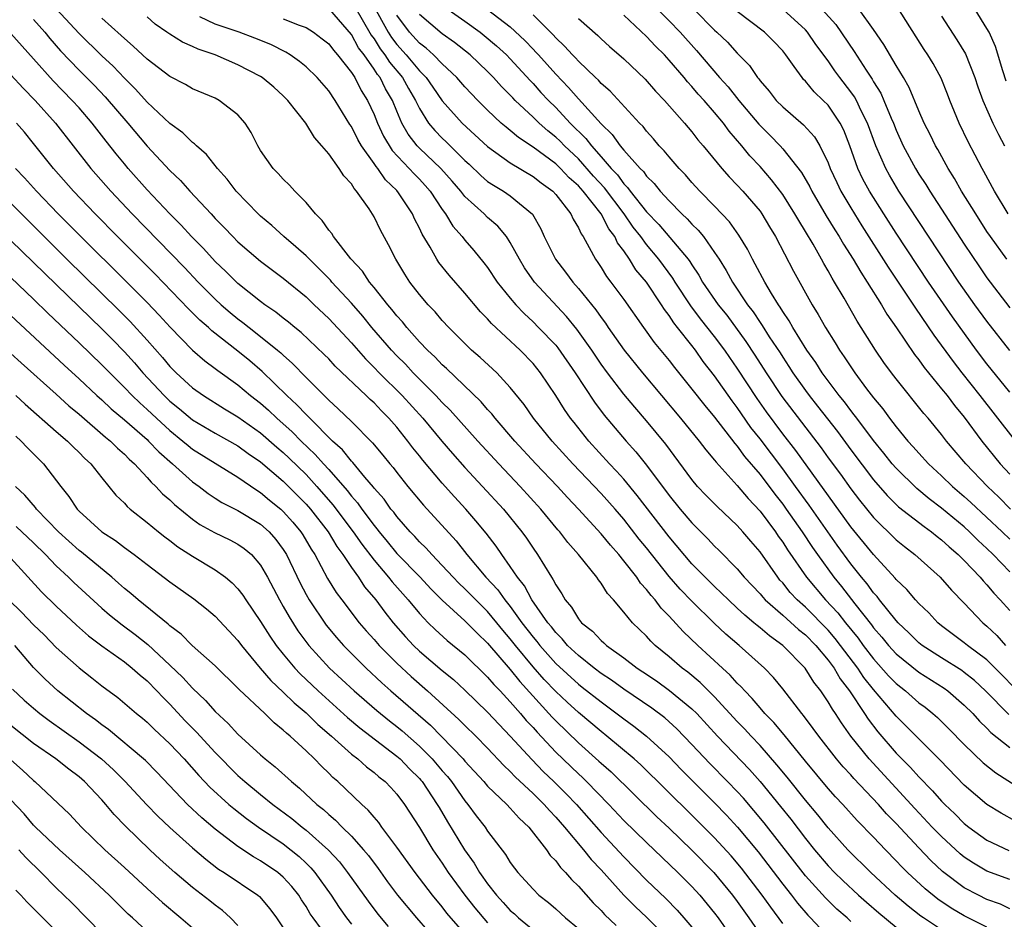
# Model space of a CAD drawing. Units: inches. Extents: x 2628000 to 2631000, y 1515000 to 1518000.
# Drawn here: x 2628438 to 2628525, y 1516011 to 1516090 of the extents above; entities that cross this region are included whole.
import ezdxf

# ---------------------------------------------------------------- set-up
doc = ezdxf.new("R2010")
doc.units = ezdxf.units.IN
doc.header["$MEASUREMENT"] = 0
doc.layers.add('LD26281515_2ft', color=101, linetype='Continuous')

msp = doc.modelspace()

# ---------------------------------------------------------------- linework, layer by layer
at = {"layer": 'LD26281515_2ft'}
for points, elevation in [([(2628519, 1516009.953), (2628517.394, 1516011), (2628517.161, 1516011.162), (2628516.041, 1516012.041), (2628514.912, 1516013), (2628512.768, 1516015), (2628510.752, 1516017), (2628509, 1516018.929), (2628508.084, 1516020.084), (2628507, 1516021.372), (2628505.4, 1516023.4), (2628504.496, 1516024.496), (2628503, 1516026.178), (2628502.215, 1516027), (2628501.638, 1516027.638), (2628501, 1516028.293), (2628499, 1516030.475), (2628497.73, 1516031.73), (2628496.629, 1516032.629), (2628496.128, 1516033), (2628495, 1516033.985), (2628493.768, 1516035), (2628493.375, 1516035.375), (2628493, 1516035.801), (2628491.773, 1516037), (2628491, 1516037.94), (2628490.095, 1516039), (2628489.565, 1516039.565), (2628489, 1516040.474), (2628488.77, 1516040.77), (2628488.62, 1516041), (2628487.012, 1516043), (2628486.063, 1516044.063), (2628485.364, 1516045), (2628485.189, 1516045.189), (2628483.69, 1516047), (2628481.868, 1516049), (2628479.982, 1516051), (2628478.13, 1516053), (2628475.708, 1516055.708), (2628475, 1516056.395), (2628474.444, 1516057), (2628472.441, 1516059), (2628471.752, 1516059.752), (2628471, 1516060.497), (2628470.523, 1516061), (2628468.81, 1516063), (2628467.996, 1516063.996), (2628467, 1516065.14), (2628465.274, 1516067), (2628465.152, 1516067.152), (2628464.162, 1516068.162), (2628463.294, 1516069), (2628463, 1516069.309), (2628462.113, 1516070.113), (2628461.046, 1516071), (2628459.983, 1516071.983), (2628459, 1516072.809), (2628458.796, 1516073), (2628456.859, 1516075), (2628456.053, 1516076.053), (2628455.202, 1516077), (2628454.241, 1516078.241), (2628453.342, 1516079), (2628453.184, 1516079.185), (2628453, 1516079.302), (2628452.153, 1516080.153), (2628451, 1516080.955), (2628449, 1516082.836), (2628447.98, 1516083.98), (2628447, 1516084.939), (2628445.999, 1516085.999), (2628445, 1516086.921), (2628443, 1516088.887), (2628439, 1516093.218)], 8150), ([(2628467.282, 1516091.282), (2628468.749, 1516088.749), (2628469, 1516088.414), (2628469.542, 1516087.542), (2628469.951, 1516087), (2628470.358, 1516086.358), (2628471.491, 1516085), (2628472.037, 1516084.037), (2628472.65, 1516083), (2628473, 1516082.272), (2628473.801, 1516081), (2628474.342, 1516080.342), (2628475, 1516079.657), (2628475.34, 1516079.34), (2628477, 1516077.692), (2628477.366, 1516077.366), (2628478.393, 1516076.393), (2628479, 1516075.866), (2628479.517, 1516075.517), (2628480.409, 1516075), (2628481, 1516074.599), (2628482.968, 1516072.968), (2628483.689, 1516071.689), (2628483.995, 1516071), (2628484.969, 1516069), (2628485.87, 1516067.87), (2628486.504, 1516067), (2628487, 1516066.441), (2628488.543, 1516064.543), (2628489, 1516063.879), (2628489.384, 1516063.383), (2628489.633, 1516063), (2628491.021, 1516061), (2628492.633, 1516059), (2628496.008, 1516055), (2628497.645, 1516053), (2628498.219, 1516052.219), (2628499, 1516051.306), (2628499.129, 1516051.129), (2628501, 1516049.087), (2628501.947, 1516047.947), (2628503, 1516046.823), (2628504.352, 1516045), (2628504.613, 1516044.613), (2628505, 1516044.085), (2628505.422, 1516043.422), (2628507.095, 1516041), (2628508.779, 1516039), (2628509.859, 1516037.859), (2628510.52, 1516037), (2628511.644, 1516035.644), (2628512.101, 1516035), (2628513, 1516033.817), (2628514.332, 1516032.333), (2628515, 1516031.632), (2628515.809, 1516031), (2628517, 1516029.949), (2628517.55, 1516029.549), (2628518.231, 1516029), (2628518.643, 1516028.643), (2628519.649, 1516027.649), (2628521, 1516026.282), (2628522.669, 1516024.669), (2628523.766, 1516023.766), (2628526.218, 1516022.218)], 8138), ([(2628469, 1516091.249), (2628469.794, 1516089.794), (2628470.251, 1516089), (2628470.538, 1516088.538), (2628471, 1516087.926), (2628471.829, 1516087), (2628473, 1516085.602), (2628473.591, 1516085), (2628474.175, 1516084.175), (2628475, 1516082.963), (2628476.748, 1516081), (2628479, 1516078.925), (2628481, 1516077.496), (2628483, 1516076.302), (2628483.724, 1516075.724), (2628484.736, 1516075), (2628485, 1516074.708), (2628486.344, 1516073), (2628486.544, 1516072.544), (2628487, 1516071.776), (2628487.23, 1516071.23), (2628487.414, 1516071), (2628487.951, 1516070.049), (2628488.498, 1516069), (2628488.714, 1516068.714), (2628489, 1516068.292), (2628489.487, 1516067.487), (2628489.868, 1516067), (2628491, 1516065.476), (2628492.736, 1516063), (2628493.687, 1516061.687), (2628495, 1516060.087), (2628495.468, 1516059.468), (2628497, 1516057.565), (2628498.129, 1516056.129), (2628499, 1516055.089), (2628500.782, 1516052.782), (2628501, 1516052.547), (2628501.648, 1516051.647), (2628503, 1516050.055), (2628504.311, 1516048.311), (2628505, 1516047.438), (2628505.315, 1516047), (2628506.709, 1516045), (2628507.621, 1516043.621), (2628508.053, 1516043), (2628509.491, 1516041), (2628510.18, 1516040.18), (2628511.354, 1516038.646), (2628512.812, 1516036.812), (2628513, 1516036.546), (2628513.734, 1516035.734), (2628514.322, 1516035), (2628515, 1516034.256), (2628517, 1516032.642), (2628519.231, 1516031.232), (2628519.551, 1516031), (2628521, 1516029.748), (2628521.742, 1516029), (2628522.335, 1516028.335), (2628523, 1516027.705), (2628523.342, 1516027.342), (2628525, 1516026.003)], 8136), ([(2628475.217, 1516091.217), (2628477, 1516089.966), (2628478.341, 1516089), (2628478.711, 1516088.711), (2628479.793, 1516087.793), (2628480.659, 1516087), (2628481, 1516086.652), (2628482.738, 1516084.738), (2628483, 1516084.478), (2628483.698, 1516083.698), (2628484.355, 1516083), (2628485, 1516082.367), (2628486.283, 1516081), (2628487.653, 1516079.653), (2628488.146, 1516079), (2628489, 1516078.035), (2628489.887, 1516077), (2628490.43, 1516076.429), (2628491, 1516075.648), (2628491.333, 1516075.333), (2628491.566, 1516075), (2628493, 1516073.196), (2628494.072, 1516072.072), (2628496.672, 1516069), (2628496.813, 1516068.813), (2628497, 1516068.502), (2628497.611, 1516067.611), (2628497.947, 1516067), (2628499.31, 1516065), (2628500.068, 1516064.068), (2628501.76, 1516061.76), (2628502.553, 1516060.553), (2628503.541, 1516059), (2628504.913, 1516056.914), (2628508.389, 1516052.389), (2628509, 1516051.529), (2628510.078, 1516050.078), (2628511, 1516048.787), (2628511.781, 1516047.781), (2628513, 1516046.261), (2628515, 1516044.303), (2628515.718, 1516043.719), (2628516.653, 1516043), (2628518.884, 1516041), (2628519.867, 1516039.867), (2628521, 1516038.709), (2628522.625, 1516037), (2628523, 1516036.689), (2628523.861, 1516035.861), (2628524.641, 1516035)], 8130), ([(2628477.889, 1516091.889), (2628481, 1516089.463), (2628482.279, 1516088.279), (2628483, 1516087.504), (2628483.256, 1516087.256), (2628483.47, 1516087), (2628485, 1516085.292), (2628486.138, 1516084.138), (2628487, 1516083.126), (2628489, 1516080.918), (2628489.989, 1516079.989), (2628490.684, 1516079), (2628491, 1516078.619), (2628492.427, 1516077), (2628492.721, 1516076.721), (2628493, 1516076.323), (2628493.677, 1516075.677), (2628494.218, 1516075), (2628495, 1516074.14), (2628496.116, 1516073), (2628496.578, 1516072.578), (2628497, 1516072.1), (2628497.566, 1516071.566), (2628498.017, 1516071), (2628499, 1516069.613), (2628499.396, 1516069), (2628500.016, 1516068.016), (2628500.563, 1516067), (2628501.901, 1516065), (2628502.385, 1516064.385), (2628503, 1516063.431), (2628503.182, 1516063.183), (2628503.814, 1516062.186), (2628504.763, 1516060.763), (2628505, 1516060.371), (2628505.552, 1516059.551), (2628505.897, 1516059), (2628507, 1516057.442), (2628507.331, 1516057), (2628508.078, 1516056.079), (2628509.823, 1516053.823), (2628511, 1516052.213), (2628513, 1516049.584), (2628514.201, 1516048.201), (2628515.21, 1516047.21), (2628517.461, 1516045.461), (2628518.12, 1516045), (2628518.602, 1516044.602), (2628519, 1516044.306), (2628519.675, 1516043.674), (2628520.472, 1516043), (2628521, 1516042.477), (2628522.409, 1516041), (2628522.672, 1516040.672), (2628523, 1516040.333), (2628523.604, 1516039.604), (2628524.174, 1516039), (2628525, 1516038.062)], 8128), ([(2628524.851, 1516073), (2628523.655, 1516075), (2628522.735, 1516076.735), (2628522.577, 1516077), (2628521.344, 1516079.344), (2628520.552, 1516081), (2628519.729, 1516083), (2628519.531, 1516083.532), (2628518.952, 1516084.952), (2628518.246, 1516086.246), (2628517.793, 1516087), (2628517.473, 1516087.474), (2628515.147, 1516091.147)], 8108), ([(2628523, 1516010.186), (2628521, 1516011.182), (2628519.855, 1516011.855), (2628518.655, 1516012.655), (2628517.549, 1516013.549), (2628516.001, 1516015), (2628515.499, 1516015.499), (2628515, 1516016.038), (2628514.055, 1516017), (2628513, 1516018.12), (2628511.575, 1516019.575), (2628510.286, 1516021), (2628509.662, 1516021.662), (2628509, 1516022.406), (2628507, 1516024.806), (2628505.122, 1516027.122), (2628504.216, 1516028.216), (2628503.44, 1516029), (2628503, 1516029.503), (2628502.321, 1516030.321), (2628501.652, 1516031), (2628501.353, 1516031.353), (2628501, 1516031.683), (2628500.382, 1516032.382), (2628499.686, 1516033), (2628497.513, 1516035), (2628496.233, 1516036.233), (2628495, 1516037.586), (2628494.293, 1516038.293), (2628493.768, 1516039), (2628493.397, 1516039.397), (2628493, 1516039.933), (2628492.483, 1516040.483), (2628492.141, 1516041), (2628491, 1516042.453), (2628490.548, 1516043), (2628489.815, 1516043.815), (2628489, 1516044.827), (2628487.014, 1516047), (2628486.029, 1516048.029), (2628485.144, 1516049), (2628483.257, 1516051), (2628481.413, 1516053), (2628479.672, 1516055), (2628479.381, 1516055.38), (2628479, 1516055.786), (2628478.442, 1516056.442), (2628475.38, 1516059.38), (2628475, 1516059.712), (2628474.378, 1516060.378), (2628473.708, 1516061), (2628473, 1516061.748), (2628471.883, 1516063), (2628471.493, 1516063.492), (2628471, 1516064.027), (2628470.575, 1516064.575), (2628470.204, 1516065), (2628469, 1516066.522), (2628468.6, 1516067), (2628467.97, 1516067.97), (2628466.951, 1516069.049), (2628465.416, 1516071), (2628465.265, 1516071.265), (2628465, 1516071.578), (2628464.422, 1516072.422), (2628463.829, 1516073), (2628463, 1516074.002), (2628462.029, 1516075), (2628461.545, 1516075.545), (2628461, 1516076.06), (2628460.556, 1516076.556), (2628460.101, 1516077), (2628459, 1516078.589), (2628458.743, 1516079), (2628458.167, 1516080.167), (2628457.636, 1516081), (2628457, 1516081.716), (2628455.358, 1516083), (2628455, 1516083.184), (2628453, 1516084.021), (2628452.384, 1516084.384), (2628451, 1516085.091), (2628449, 1516086.621), (2628447.78, 1516087.78), (2628447, 1516088.433), (2628446.718, 1516088.718), (2628445, 1516090.235)], 8148), ([(2628525, 1516011.805), (2628524.199, 1516012.199), (2628523, 1516012.628), (2628522.244, 1516013), (2628521, 1516013.654), (2628519.093, 1516015.092), (2628518.056, 1516016.056), (2628517, 1516017.163), (2628515, 1516019.306), (2628514.16, 1516020.16), (2628513.428, 1516021), (2628511.273, 1516023.273), (2628511, 1516023.589), (2628510.315, 1516024.315), (2628509.74, 1516025), (2628508.175, 1516027), (2628507.691, 1516027.691), (2628506.839, 1516028.839), (2628506.696, 1516029), (2628505, 1516031.183), (2628504.178, 1516032.177), (2628503.384, 1516033), (2628501.157, 1516035), (2628499.992, 1516035.993), (2628498.966, 1516036.966), (2628497, 1516038.89), (2628495.966, 1516039.966), (2628495, 1516041.076), (2628493, 1516043.591), (2628492.367, 1516044.367), (2628491, 1516046.107), (2628490.23, 1516047), (2628489, 1516048.379), (2628486.496, 1516051), (2628484.681, 1516053), (2628483.055, 1516055), (2628482.209, 1516056.209), (2628481, 1516057.708), (2628479.8, 1516059), (2628478.352, 1516060.352), (2628477.591, 1516061), (2628477.282, 1516061.282), (2628475.573, 1516063), (2628475, 1516063.617), (2628474.367, 1516064.367), (2628473.752, 1516065), (2628473, 1516065.892), (2628472.146, 1516067), (2628471.695, 1516067.695), (2628470.905, 1516069), (2628470.269, 1516070.269), (2628469.556, 1516071.555), (2628469, 1516072.735), (2628468.555, 1516073.445), (2628467.461, 1516075), (2628467.23, 1516075.23), (2628467, 1516075.639), (2628466.344, 1516076.344), (2628465.918, 1516077), (2628465, 1516078.277), (2628464.394, 1516079), (2628463.742, 1516079.742), (2628462.986, 1516081), (2628461.406, 1516083), (2628461, 1516083.4), (2628460.157, 1516084.157), (2628459.147, 1516085), (2628459, 1516085.095), (2628457, 1516086.135), (2628454.989, 1516087), (2628453.499, 1516087.499), (2628453, 1516087.732), (2628452.112, 1516088.112), (2628451, 1516088.815), (2628450.751, 1516089), (2628449.709, 1516089.709), (2628449, 1516090.355)], 8146), ([(2628525, 1516014.391), (2628523, 1516015.111), (2628521.808, 1516015.808), (2628521, 1516016.352), (2628520.64, 1516016.64), (2628519, 1516018.161), (2628518.183, 1516019), (2628516.635, 1516020.634), (2628512.605, 1516025), (2628511.003, 1516027), (2628510.173, 1516028.173), (2628509.645, 1516029), (2628509.375, 1516029.375), (2628509, 1516030.044), (2628508.348, 1516031), (2628507.754, 1516031.753), (2628506.973, 1516033), (2628505.021, 1516035), (2628503.833, 1516035.833), (2628503, 1516036.553), (2628502.744, 1516036.745), (2628502.457, 1516037), (2628501.652, 1516037.652), (2628501, 1516038.279), (2628500.215, 1516039), (2628499.612, 1516039.611), (2628499, 1516040.174), (2628498.159, 1516041), (2628497, 1516042.188), (2628495, 1516044.562), (2628492.189, 1516048.189), (2628491, 1516049.625), (2628490.352, 1516050.352), (2628489.735, 1516051), (2628487.921, 1516053), (2628486.615, 1516054.615), (2628486.311, 1516055), (2628485.766, 1516055.767), (2628485, 1516056.994), (2628483.665, 1516059), (2628483, 1516059.822), (2628481.865, 1516061), (2628479.344, 1516063.344), (2628479, 1516063.752), (2628478.378, 1516064.378), (2628477, 1516066.018), (2628475.6, 1516067.6), (2628474.711, 1516068.711), (2628474.528, 1516069), (2628473.94, 1516070.06), (2628473.225, 1516071.226), (2628473, 1516071.731), (2628472.564, 1516072.564), (2628472.377, 1516073), (2628471.141, 1516074.859), (2628471, 1516075.048), (2628470.006, 1516076.006), (2628469.328, 1516077), (2628469.17, 1516077.17), (2628469, 1516077.44), (2628467.886, 1516079), (2628467.56, 1516079.56), (2628467, 1516080.688), (2628466.868, 1516080.868), (2628465.574, 1516083), (2628465, 1516083.839), (2628463.982, 1516085), (2628463, 1516085.937), (2628462.423, 1516086.423), (2628461.598, 1516087), (2628461.233, 1516087.233), (2628459.905, 1516087.905), (2628458.482, 1516088.482), (2628457.1, 1516089), (2628455, 1516089.7), (2628453.659, 1516090.341)], 8144), ([(2628525.523, 1516019.523), (2628524.238, 1516020.238), (2628523, 1516020.994), (2628521, 1516022.687), (2628518.883, 1516024.883), (2628515, 1516028.766), (2628513, 1516031.127), (2628512.162, 1516032.162), (2628511.614, 1516033), (2628510.105, 1516035), (2628509.621, 1516035.621), (2628509, 1516036.34), (2628507, 1516038.364), (2628506.289, 1516039), (2628505.668, 1516039.668), (2628505, 1516040.504), (2628504.758, 1516040.758), (2628504.563, 1516041), (2628503, 1516043.227), (2628502.18, 1516044.18), (2628501.5, 1516045), (2628501, 1516045.561), (2628499.223, 1516047.223), (2628498.23, 1516048.23), (2628497.506, 1516049), (2628497, 1516049.605), (2628494.717, 1516052.717), (2628493, 1516054.788), (2628491.967, 1516055.967), (2628491, 1516057.138), (2628489.553, 1516059), (2628489, 1516059.761), (2628488.171, 1516061), (2628486.857, 1516062.857), (2628485.953, 1516063.953), (2628483.13, 1516067), (2628482.26, 1516068.26), (2628481.805, 1516069), (2628481, 1516070.492), (2628480.664, 1516071), (2628479.913, 1516071.913), (2628479, 1516072.685), (2628478.683, 1516073), (2628477, 1516074.519), (2628476.63, 1516075), (2628475.882, 1516075.882), (2628474.891, 1516077), (2628473, 1516078.795), (2628472.804, 1516079), (2628472.012, 1516080.012), (2628471.451, 1516081), (2628471, 1516082.047), (2628470.614, 1516083), (2628470.012, 1516084.012), (2628469.526, 1516085), (2628469.288, 1516085.288), (2628469, 1516085.743), (2628468.112, 1516087), (2628467.636, 1516087.636), (2628467, 1516088.79), (2628465.112, 1516091)], 8140), ([(2628524.922, 1516028.922), (2628522.875, 1516031), (2628521.899, 1516031.899), (2628521, 1516032.617), (2628520.778, 1516032.777), (2628519, 1516033.899), (2628517.295, 1516035), (2628517, 1516035.237), (2628516.114, 1516036.114), (2628515.164, 1516037), (2628515, 1516037.178), (2628513.537, 1516039), (2628513.309, 1516039.309), (2628513, 1516039.639), (2628512.433, 1516040.433), (2628511.948, 1516041), (2628511, 1516042.189), (2628509.812, 1516043.813), (2628507.339, 1516047.339), (2628506.136, 1516049), (2628505, 1516050.541), (2628503, 1516053.185), (2628502.201, 1516054.202), (2628501.379, 1516055.379), (2628501, 1516055.953), (2628500.541, 1516056.541), (2628499, 1516058.743), (2628498.002, 1516060.002), (2628497.308, 1516061), (2628497, 1516061.402), (2628495.742, 1516063), (2628495.404, 1516063.404), (2628495, 1516064.039), (2628494.574, 1516064.573), (2628494.315, 1516065), (2628493.003, 1516067), (2628492.074, 1516068.074), (2628491.506, 1516069), (2628491, 1516069.743), (2628490.448, 1516070.448), (2628490.214, 1516071), (2628489.679, 1516071.679), (2628489.015, 1516073), (2628487.416, 1516075), (2628487, 1516075.472), (2628486.186, 1516076.186), (2628485.43, 1516077), (2628485, 1516077.406), (2628483, 1516078.879), (2628481.723, 1516079.723), (2628481, 1516080.345), (2628480.625, 1516080.625), (2628480.206, 1516081), (2628479, 1516082.144), (2628478.133, 1516083), (2628477, 1516084.186), (2628476.293, 1516085), (2628475, 1516086.21), (2628474.228, 1516087), (2628473.582, 1516087.582), (2628473, 1516088.023), (2628472.126, 1516089), (2628471, 1516090.506)], 8134), ([(2628525.342, 1516031.342), (2628524.361, 1516032.361), (2628523, 1516033.714), (2628521.274, 1516035), (2628521, 1516035.228), (2628519, 1516036.731), (2628518.665, 1516037), (2628517.862, 1516037.862), (2628517, 1516038.681), (2628516.709, 1516039), (2628515.924, 1516039.924), (2628515, 1516040.804), (2628514.917, 1516040.917), (2628513, 1516042.992), (2628511, 1516045.455), (2628506.151, 1516052.151), (2628505, 1516053.631), (2628503.569, 1516055.569), (2628502.742, 1516056.743), (2628501, 1516059.423), (2628500.341, 1516060.341), (2628499.895, 1516061), (2628499, 1516062.208), (2628497.765, 1516063.765), (2628496.903, 1516064.903), (2628495.524, 1516067), (2628495.328, 1516067.328), (2628494.091, 1516069), (2628493, 1516070.3), (2628492.489, 1516071), (2628491.838, 1516071.838), (2628491.034, 1516073), (2628489.288, 1516075.288), (2628488.331, 1516076.331), (2628487, 1516077.84), (2628485.771, 1516079), (2628485.395, 1516079.395), (2628485, 1516079.772), (2628484.31, 1516080.31), (2628483.538, 1516081), (2628483, 1516081.527), (2628481.424, 1516083), (2628481.211, 1516083.211), (2628481, 1516083.455), (2628480.227, 1516084.227), (2628479.533, 1516085), (2628479, 1516085.544), (2628477.468, 1516087), (2628476.088, 1516088.088), (2628475, 1516088.845), (2628473, 1516090.546)], 8132), ([(2628525, 1516041.478), (2628523.536, 1516043), (2628523, 1516043.522), (2628522.233, 1516044.233), (2628521.465, 1516045), (2628521, 1516045.427), (2628519, 1516047.097), (2628517.909, 1516047.909), (2628516.808, 1516048.808), (2628515, 1516050.596), (2628514.653, 1516051), (2628513.921, 1516051.921), (2628513, 1516053.037), (2628511.527, 1516055), (2628511.31, 1516055.31), (2628511, 1516055.683), (2628510.444, 1516056.444), (2628509.987, 1516057), (2628509, 1516058.301), (2628508.481, 1516059), (2628507.905, 1516059.905), (2628507.132, 1516061), (2628505.886, 1516063), (2628505.572, 1516063.572), (2628505, 1516064.407), (2628504.781, 1516064.781), (2628504.619, 1516065), (2628504.014, 1516065.986), (2628503.424, 1516067), (2628502.585, 1516068.585), (2628502.335, 1516069), (2628501.885, 1516069.885), (2628501.13, 1516071.13), (2628500.309, 1516072.31), (2628499, 1516073.687), (2628497.706, 1516075), (2628497, 1516075.768), (2628496.428, 1516076.428), (2628495.874, 1516077), (2628495, 1516078.016), (2628494.56, 1516078.56), (2628494.128, 1516079), (2628493.617, 1516079.618), (2628493, 1516080.298), (2628492.697, 1516080.696), (2628492.388, 1516081), (2628489.8, 1516083.8), (2628489, 1516084.492), (2628488.769, 1516084.769), (2628488.509, 1516085), (2628487, 1516086.437), (2628486.74, 1516086.74), (2628486.468, 1516087), (2628485.785, 1516087.785), (2628485, 1516088.502), (2628484.773, 1516088.773), (2628483, 1516090.529)], 8126), ([(2628487, 1516090.194), (2628488.702, 1516088.702), (2628489, 1516088.413), (2628489.749, 1516087.749), (2628491, 1516086.665), (2628492.87, 1516084.87), (2628493.807, 1516083.807), (2628494.591, 1516083), (2628496.342, 1516081), (2628497, 1516080.217), (2628497.524, 1516079.524), (2628497.978, 1516079), (2628499.624, 1516077), (2628500.274, 1516076.274), (2628501, 1516075.543), (2628501.493, 1516075), (2628503, 1516073.235), (2628503.171, 1516073), (2628503.848, 1516071.848), (2628504.368, 1516071), (2628505.96, 1516067.96), (2628507.588, 1516065), (2628508.137, 1516064.137), (2628508.763, 1516063), (2628509.636, 1516061.636), (2628510.007, 1516061), (2628510.425, 1516060.425), (2628511, 1516059.521), (2628511.36, 1516059), (2628512.398, 1516057.602), (2628513, 1516056.808), (2628513.822, 1516055.822), (2628514.416, 1516055), (2628515, 1516054.247), (2628516.037, 1516053), (2628516.499, 1516052.499), (2628517, 1516051.915), (2628517.839, 1516051), (2628519, 1516049.932), (2628519.964, 1516049), (2628521, 1516048.124), (2628521.588, 1516047.588), (2628524.337, 1516045), (2628525, 1516044.354)], 8124), ([(2628525.081, 1516047), (2628524.041, 1516048.041), (2628523.036, 1516049), (2628521.134, 1516051), (2628519.438, 1516053), (2628519, 1516053.57), (2628517.811, 1516055), (2628517.431, 1516055.431), (2628515, 1516058.47), (2628514.594, 1516059), (2628513.919, 1516059.919), (2628513.179, 1516061), (2628511.561, 1516063.562), (2628510.409, 1516065.591), (2628509.571, 1516067), (2628509.344, 1516067.344), (2628509, 1516067.988), (2628508.618, 1516068.618), (2628508.424, 1516069), (2628507.676, 1516070.324), (2628507, 1516071.461), (2628506.408, 1516072.408), (2628506.083, 1516073), (2628505, 1516074.697), (2628504.013, 1516076.014), (2628503, 1516077.168), (2628502.118, 1516078.118), (2628501.414, 1516079), (2628500.293, 1516080.293), (2628499.783, 1516081), (2628499, 1516081.936), (2628498.071, 1516083), (2628497.558, 1516083.559), (2628497, 1516084.228), (2628496.621, 1516084.621), (2628496.318, 1516085), (2628495, 1516086.54), (2628494.572, 1516087), (2628493.782, 1516087.782), (2628493, 1516088.631), (2628491, 1516090.491)], 8122), ([(2628493.992, 1516091), (2628495, 1516089.996), (2628495.964, 1516089), (2628497.403, 1516087.403), (2628499.441, 1516085), (2628500.183, 1516084.184), (2628501.125, 1516083), (2628502.901, 1516080.901), (2628503.899, 1516079.899), (2628504.77, 1516079), (2628505, 1516078.741), (2628506.651, 1516076.651), (2628507.382, 1516075.382), (2628507.569, 1516075), (2628508.837, 1516072.837), (2628509.592, 1516071.592), (2628509.969, 1516071), (2628510.344, 1516070.345), (2628511.209, 1516069), (2628511.87, 1516067.871), (2628512.448, 1516067), (2628513.708, 1516065), (2628514.183, 1516064.183), (2628515.035, 1516062.965), (2628516.622, 1516060.622), (2628517, 1516060.152), (2628517.474, 1516059.475), (2628519, 1516057.604), (2628519.477, 1516057), (2628520.128, 1516056.127), (2628521, 1516055.09), (2628522.544, 1516053), (2628524.149, 1516051), (2628525, 1516050.071)], 8120), ([(2628497.185, 1516091), (2628499, 1516089.184), (2628499.211, 1516089), (2628500.125, 1516088.125), (2628501, 1516087.141), (2628502.069, 1516086.068), (2628502.785, 1516085), (2628502.889, 1516084.889), (2628503, 1516084.728), (2628503.807, 1516083.808), (2628504.426, 1516083), (2628505, 1516082.415), (2628506.844, 1516080.843), (2628507.793, 1516079.793), (2628508.259, 1516079), (2628509, 1516077.49), (2628509.186, 1516077), (2628509.759, 1516075.758), (2628510.131, 1516075), (2628511, 1516073.521), (2628511.963, 1516071.963), (2628514.302, 1516068.301), (2628516.69, 1516064.69), (2628518.325, 1516062.325), (2628520.013, 1516060.014), (2628520.792, 1516059), (2628522.37, 1516057), (2628525.271, 1516053.271)], 8118), ([(2628525, 1516057.294), (2628523, 1516059.796), (2628522.087, 1516061), (2628519.949, 1516063.949), (2628517.848, 1516067), (2628515, 1516071.306), (2628513.903, 1516073), (2628512.651, 1516075), (2628512.068, 1516076.068), (2628511.63, 1516077), (2628510.923, 1516079), (2628510.381, 1516080.381), (2628510.071, 1516081), (2628509, 1516082.572), (2628508.57, 1516083), (2628507.758, 1516083.758), (2628507, 1516084.681), (2628506.837, 1516084.837), (2628506.701, 1516085), (2628506.018, 1516085.981), (2628505.281, 1516087), (2628505, 1516087.349), (2628504.203, 1516088.204), (2628503.411, 1516089), (2628501, 1516090.811)], 8116), ([(2628525, 1516060.96), (2628523, 1516063.539), (2628521.936, 1516065), (2628520.53, 1516067), (2628517, 1516072.323), (2628515.244, 1516075), (2628514.4, 1516076.4), (2628514.075, 1516077), (2628513.195, 1516079), (2628512.469, 1516081), (2628511.921, 1516082.079), (2628511.488, 1516083), (2628511.315, 1516083.315), (2628511, 1516083.757), (2628510.032, 1516085), (2628509.597, 1516085.597), (2628509, 1516086.471), (2628507.928, 1516087.928), (2628507.193, 1516089), (2628507, 1516089.215), (2628505.033, 1516091)], 8114), ([(2628508.49, 1516091), (2628509.67, 1516089.67), (2628511.3, 1516087.3), (2628512.341, 1516085.659), (2628512.872, 1516084.872), (2628513, 1516084.639), (2628513.637, 1516083.638), (2628513.924, 1516083), (2628514.565, 1516081.435), (2628514.76, 1516081), (2628515, 1516080.386), (2628515.627, 1516079), (2628516.697, 1516077), (2628517, 1516076.507), (2628517.597, 1516075.597), (2628517.951, 1516075), (2628521, 1516070.339), (2628522.338, 1516068.338), (2628523, 1516067.367), (2628523.271, 1516067), (2628525, 1516064.732)], 8112), ([(2628524.741, 1516069), (2628523.309, 1516071), (2628523, 1516071.459), (2628522.004, 1516073), (2628520.757, 1516075), (2628520.128, 1516076.128), (2628519.566, 1516077), (2628518.658, 1516078.658), (2628518.455, 1516079), (2628517.991, 1516079.991), (2628517.478, 1516081), (2628517, 1516082.084), (2628516.135, 1516084.135), (2628515.64, 1516085), (2628515, 1516086.06), (2628513.914, 1516087.914), (2628513, 1516089.241), (2628511.736, 1516091)], 8110), ([(2628519, 1516090.402), (2628520.337, 1516088.337), (2628521.095, 1516087.095), (2628521.929, 1516085), (2628522.197, 1516084.198), (2628522.626, 1516083), (2628523.511, 1516081), (2628524.003, 1516080.003), (2628524.535, 1516079)], 8106), ([(2628524.699, 1516084.699), (2628524.405, 1516085.595), (2628523.74, 1516087.74), (2628523.179, 1516089), (2628523, 1516089.334), (2628521.965, 1516091)], 8104), ([(2628439, 1516090.11), (2628439.98, 1516089), (2628440.435, 1516088.435), (2628441.369, 1516087.369), (2628443, 1516085.669), (2628444.338, 1516084.338), (2628445.311, 1516083.311), (2628447.29, 1516081), (2628449, 1516078.973), (2628451, 1516076.825), (2628451.946, 1516075.946), (2628452.776, 1516075), (2628454.63, 1516073), (2628455, 1516072.605), (2628455.803, 1516071.803), (2628456.548, 1516071), (2628457, 1516070.551), (2628459, 1516068.834), (2628461, 1516067.347), (2628463, 1516065.691), (2628463.716, 1516065), (2628465, 1516063.799), (2628467, 1516061.645), (2628468.23, 1516060.23), (2628469, 1516059.476), (2628469.451, 1516059), (2628471.475, 1516057), (2628473.294, 1516055), (2628474.975, 1516052.975), (2628475.899, 1516051.899), (2628477, 1516050.673), (2628478.563, 1516049), (2628480.395, 1516047), (2628482.027, 1516045), (2628482.433, 1516044.433), (2628483, 1516043.565), (2628483.4, 1516043), (2628484.001, 1516041.999), (2628484.624, 1516041), (2628484.782, 1516040.781), (2628485, 1516040.328), (2628485.543, 1516039.543), (2628485.845, 1516039), (2628486.381, 1516038.381), (2628487, 1516037.345), (2628487.282, 1516037), (2628488.24, 1516036.24), (2628489, 1516035.429), (2628489.238, 1516035.237), (2628489.484, 1516035), (2628491, 1516033.919), (2628492.191, 1516033), (2628492.681, 1516032.681), (2628493.867, 1516031.867), (2628495.04, 1516031.04), (2628497, 1516029.427), (2628497.429, 1516029), (2628499.255, 1516027), (2628502.069, 1516024.069), (2628503.016, 1516023.017), (2628504.818, 1516020.817), (2628505.703, 1516019.703), (2628507, 1516018.003), (2628507.814, 1516017), (2628509, 1516015.591), (2628509.565, 1516015), (2628510.291, 1516014.291), (2628511.68, 1516013), (2628512.379, 1516012.379), (2628513.457, 1516011.457), (2628515, 1516010.187)], 8152), ([(2628461, 1516090.165), (2628462.387, 1516089.613), (2628463, 1516089.413), (2628463.658, 1516089), (2628464.426, 1516088.426), (2628465, 1516087.963), (2628465.41, 1516087.41), (2628465.78, 1516087), (2628467, 1516085.465), (2628467.302, 1516085), (2628467.873, 1516083.873), (2628468.427, 1516083), (2628469, 1516081.742), (2628469.288, 1516081), (2628469.839, 1516079.839), (2628470.594, 1516078.594), (2628472.1, 1516077), (2628472.522, 1516076.522), (2628473, 1516076.047), (2628473.504, 1516075.504), (2628473.943, 1516075), (2628475, 1516073.385), (2628475.285, 1516073), (2628475.927, 1516071.927), (2628476.753, 1516071), (2628477, 1516070.684), (2628477.788, 1516069.788), (2628478.682, 1516068.683), (2628479, 1516068.265), (2628479.853, 1516067), (2628481, 1516065.573), (2628481.482, 1516065), (2628482.216, 1516064.216), (2628483, 1516063.495), (2628483.496, 1516063), (2628485, 1516061.437), (2628485.201, 1516061.201), (2628486.721, 1516059), (2628488.415, 1516056.415), (2628489.284, 1516055.284), (2628491.208, 1516053), (2628492.06, 1516052.06), (2628493, 1516050.874), (2628495, 1516048.193), (2628495.971, 1516047), (2628497, 1516045.782), (2628498.395, 1516044.395), (2628499, 1516043.75), (2628499.381, 1516043.381), (2628501, 1516041.742), (2628501.614, 1516041), (2628503, 1516039.529), (2628503.236, 1516039.236), (2628503.461, 1516039), (2628505, 1516037.665), (2628506.402, 1516036.402), (2628507, 1516035.937), (2628507.918, 1516035), (2628509, 1516033.708), (2628509.521, 1516033), (2628510.057, 1516032.057), (2628510.892, 1516031), (2628512.214, 1516029), (2628512.516, 1516028.516), (2628513.38, 1516027.38), (2628515, 1516025.523), (2628516.257, 1516024.257), (2628517, 1516023.423), (2628518.198, 1516022.198), (2628519, 1516021.28), (2628519.273, 1516021), (2628520.162, 1516020.162), (2628521, 1516019.319), (2628521.405, 1516019), (2628523, 1516017.847), (2628524.935, 1516016.935)], 8142), ([(2628511, 1516010.689), (2628510.67, 1516011), (2628509.777, 1516011.777), (2628508.762, 1516012.762), (2628507, 1516014.709), (2628503.378, 1516019.378), (2628502.47, 1516020.471), (2628501.537, 1516021.537), (2628501, 1516022.123), (2628500.151, 1516023), (2628498.585, 1516024.585), (2628497, 1516026.28), (2628495.665, 1516027.665), (2628494.608, 1516028.608), (2628493.459, 1516029.459), (2628491, 1516031.132), (2628489.927, 1516031.927), (2628489, 1516032.531), (2628488.382, 1516033), (2628487, 1516034.098), (2628486.046, 1516035), (2628485.575, 1516035.575), (2628485, 1516036.125), (2628484.623, 1516036.623), (2628484.295, 1516037), (2628482.896, 1516039), (2628482.238, 1516040.238), (2628481.623, 1516041), (2628481, 1516041.954), (2628480.244, 1516043), (2628479.742, 1516043.741), (2628478.878, 1516044.878), (2628477.973, 1516045.973), (2628477.083, 1516047), (2628476.078, 1516048.078), (2628475, 1516049.291), (2628473.304, 1516051.304), (2628473, 1516051.698), (2628472.413, 1516052.413), (2628471.979, 1516053), (2628471, 1516054.214), (2628470.308, 1516055), (2628469.645, 1516055.645), (2628469, 1516056.348), (2628468.655, 1516056.655), (2628468.307, 1516057), (2628465.58, 1516059.581), (2628465, 1516060.225), (2628464.614, 1516060.614), (2628462.568, 1516062.568), (2628462.013, 1516063), (2628461.463, 1516063.463), (2628461, 1516063.82), (2628460.351, 1516064.352), (2628459.381, 1516065), (2628459, 1516065.285), (2628457, 1516066.875), (2628455.94, 1516067.94), (2628455, 1516068.811), (2628453.961, 1516069.961), (2628452.914, 1516071), (2628452.01, 1516072.01), (2628451.002, 1516073), (2628449, 1516075.123), (2628447.339, 1516077), (2628447, 1516077.402), (2628446.277, 1516078.277), (2628445.391, 1516079.391), (2628444.145, 1516081), (2628443, 1516082.334), (2628442.411, 1516083), (2628440.721, 1516084.721), (2628439, 1516086.662), (2628437, 1516088.882)], 8154), ([(2628437, 1516085.243), (2628438.07, 1516084.07), (2628439.126, 1516083), (2628440.933, 1516081), (2628444.042, 1516077), (2628445.789, 1516075), (2628447.67, 1516073), (2628452.284, 1516068.284), (2628453.5, 1516067), (2628455, 1516065.495), (2628455.538, 1516065), (2628456.321, 1516064.321), (2628457, 1516063.759), (2628457.441, 1516063.44), (2628457.982, 1516063), (2628459, 1516062.212), (2628460.501, 1516061), (2628460.774, 1516060.774), (2628461, 1516060.547), (2628461.824, 1516059.824), (2628463, 1516058.591), (2628464.598, 1516057), (2628464.812, 1516056.812), (2628465, 1516056.605), (2628465.846, 1516055.846), (2628467, 1516054.716), (2628468.85, 1516052.85), (2628469.765, 1516051.765), (2628470.387, 1516051), (2628470.676, 1516050.676), (2628471, 1516050.24), (2628471.985, 1516049), (2628473.354, 1516047.354), (2628476.216, 1516044.216), (2628477.168, 1516043), (2628478.842, 1516041), (2628479.892, 1516039.892), (2628480.517, 1516039), (2628481, 1516038.412), (2628482.017, 1516037), (2628483, 1516035.719), (2628483.334, 1516035.335), (2628483.588, 1516035), (2628485, 1516033.419), (2628487, 1516031.577), (2628487.332, 1516031.332), (2628489, 1516030.015), (2628489.595, 1516029.594), (2628491, 1516028.523), (2628491.886, 1516027.886), (2628493.013, 1516027.013), (2628495, 1516025.192), (2628496.068, 1516024.068), (2628499, 1516021.124), (2628500.042, 1516020.042), (2628501.005, 1516019.005), (2628502.825, 1516016.825), (2628505, 1516013.976), (2628505.778, 1516013), (2628506.303, 1516012.304), (2628507.228, 1516011.228), (2628507.46, 1516011), (2628509.168, 1516009.168)], 8156), ([(2628505, 1516010.5), (2628503.941, 1516011.941), (2628503.196, 1516013), (2628501.374, 1516015.374), (2628500.458, 1516016.458), (2628499, 1516018.051), (2628497, 1516020.053), (2628492.489, 1516024.488), (2628491.915, 1516025), (2628489.518, 1516027), (2628489, 1516027.405), (2628487, 1516029.092), (2628485.999, 1516029.999), (2628485, 1516030.937), (2628483.995, 1516031.995), (2628483, 1516033.122), (2628481.446, 1516035), (2628481, 1516035.579), (2628480.346, 1516036.346), (2628479.823, 1516037), (2628479, 1516037.986), (2628477.952, 1516039), (2628477, 1516039.97), (2628476.468, 1516040.467), (2628475.953, 1516041), (2628475, 1516042.05), (2628474.073, 1516043), (2628473.575, 1516043.574), (2628473, 1516044.127), (2628472.59, 1516044.59), (2628472.176, 1516045), (2628471, 1516046.34), (2628470.724, 1516046.724), (2628470.485, 1516047), (2628469.872, 1516047.872), (2628469, 1516048.847), (2628468.938, 1516048.938), (2628468.181, 1516049.819), (2628467.112, 1516051.112), (2628467, 1516051.218), (2628466.215, 1516052.215), (2628465.346, 1516053), (2628463.333, 1516055), (2628463.175, 1516055.175), (2628463, 1516055.328), (2628462.195, 1516056.195), (2628461.308, 1516057), (2628459.129, 1516059.129), (2628458.047, 1516060.047), (2628457, 1516060.897), (2628454.702, 1516062.702), (2628454.396, 1516063), (2628453.651, 1516063.651), (2628452.648, 1516064.648), (2628449.698, 1516067.698), (2628446.377, 1516071), (2628444.412, 1516073), (2628442.512, 1516075), (2628440.75, 1516077), (2628439, 1516079.187), (2628438.184, 1516080.184), (2628437.487, 1516081)], 8158), ([(2628437.41, 1516077), (2628438.183, 1516076.183), (2628439.253, 1516075), (2628441.174, 1516073), (2628443.149, 1516071), (2628447.102, 1516067.102), (2628449, 1516065.204), (2628450.076, 1516064.076), (2628451.033, 1516063.033), (2628453.012, 1516061.012), (2628454.073, 1516060.073), (2628455, 1516059.397), (2628455.217, 1516059.217), (2628457, 1516057.943), (2628458.122, 1516057), (2628459, 1516056.327), (2628459.704, 1516055.704), (2628460.435, 1516055), (2628461.794, 1516053.794), (2628462.571, 1516053), (2628463.821, 1516051.821), (2628464.543, 1516051), (2628465, 1516050.504), (2628466.635, 1516048.635), (2628467, 1516048.151), (2628467.547, 1516047.547), (2628467.921, 1516047), (2628469, 1516045.544), (2628469.253, 1516045.253), (2628469.435, 1516045), (2628470.15, 1516044.15), (2628471, 1516043.103), (2628473.057, 1516041), (2628473.991, 1516039.991), (2628475, 1516038.979), (2628477, 1516037.172), (2628478.07, 1516036.07), (2628479, 1516035.205), (2628481, 1516032.879), (2628481.828, 1516031.828), (2628484.683, 1516028.683), (2628485, 1516028.357), (2628487, 1516026.43), (2628488.814, 1516024.815), (2628489, 1516024.633), (2628489.873, 1516023.873), (2628493.916, 1516019.916), (2628495, 1516018.9), (2628497, 1516016.977), (2628498.924, 1516015), (2628500.579, 1516013), (2628501, 1516012.44), (2628502.025, 1516011), (2628503.407, 1516009)], 8160), ([(2628437, 1516073.945), (2628439.922, 1516071), (2628441.94, 1516069), (2628446.52, 1516064.52), (2628447.517, 1516063.517), (2628449, 1516061.891), (2628450.356, 1516060.356), (2628451, 1516059.567), (2628451.567, 1516059), (2628453, 1516057.686), (2628453.956, 1516057), (2628455.83, 1516055.83), (2628457, 1516055.142), (2628459, 1516053.715), (2628460.443, 1516052.443), (2628461, 1516051.974), (2628461.504, 1516051.503), (2628463, 1516050.037), (2628463.96, 1516049), (2628465.376, 1516047.376), (2628467.165, 1516045), (2628467.912, 1516043.912), (2628469, 1516042.497), (2628470.28, 1516041), (2628470.589, 1516040.589), (2628471.527, 1516039.527), (2628472.015, 1516039), (2628473, 1516037.808), (2628473.775, 1516037), (2628474.39, 1516036.389), (2628475.442, 1516035.442), (2628477, 1516034.162), (2628479, 1516032.215), (2628479.551, 1516031.551), (2628480.096, 1516031), (2628481, 1516030.039), (2628481.9, 1516029), (2628482.399, 1516028.399), (2628483, 1516027.763), (2628483.354, 1516027.354), (2628485, 1516025.61), (2628487, 1516023.677), (2628487.357, 1516023.357), (2628487.722, 1516023), (2628489.674, 1516021), (2628491, 1516019.588), (2628493, 1516017.63), (2628495.75, 1516015), (2628497, 1516013.755), (2628497.691, 1516013), (2628499, 1516011.418), (2628499.313, 1516011), (2628501, 1516008.608)], 8162), ([(2628437, 1516070.65), (2628445, 1516062.87), (2628445.938, 1516061.938), (2628447, 1516060.846), (2628447.879, 1516059.879), (2628448.625, 1516059), (2628450.492, 1516057), (2628451, 1516056.517), (2628451.847, 1516055.847), (2628453, 1516054.858), (2628455, 1516053.682), (2628457, 1516052.578), (2628457.909, 1516051.909), (2628459, 1516051.173), (2628461, 1516049.451), (2628461.461, 1516049), (2628463, 1516047.444), (2628463.388, 1516047), (2628464.938, 1516045), (2628465.709, 1516043.709), (2628466.248, 1516043), (2628467, 1516041.854), (2628467.61, 1516041), (2628468.161, 1516040.161), (2628469.138, 1516039), (2628469.94, 1516037.94), (2628470.691, 1516037), (2628471.767, 1516035.767), (2628472.474, 1516035), (2628473, 1516034.496), (2628475, 1516032.787), (2628475.983, 1516031.983), (2628477, 1516031.045), (2628479, 1516029.125), (2628480.02, 1516028.02), (2628481, 1516027.014), (2628482.913, 1516024.913), (2628483.9, 1516023.9), (2628484.846, 1516023), (2628485.93, 1516021.93), (2628486.833, 1516021), (2628489, 1516018.536), (2628491, 1516016.378), (2628493, 1516014.336), (2628494.696, 1516012.696), (2628495.688, 1516011.688), (2628496.291, 1516011), (2628497, 1516010.176)], 8164), ([(2628437, 1516067.387), (2628439, 1516065.486), (2628440.256, 1516064.256), (2628443, 1516061.649), (2628445, 1516059.721), (2628445.702, 1516059), (2628447, 1516057.722), (2628447.683, 1516057), (2628448.349, 1516056.349), (2628449, 1516055.782), (2628449.822, 1516055), (2628451, 1516053.923), (2628452.158, 1516053), (2628452.604, 1516052.605), (2628453, 1516052.292), (2628455, 1516051.038), (2628457, 1516049.816), (2628458.664, 1516048.664), (2628459, 1516048.467), (2628459.785, 1516047.785), (2628460.772, 1516047), (2628461, 1516046.796), (2628461.841, 1516045.84), (2628462.547, 1516045), (2628462.726, 1516044.726), (2628463.462, 1516043.462), (2628463.771, 1516043), (2628464.894, 1516040.894), (2628465.657, 1516039.657), (2628466.145, 1516039), (2628467.688, 1516037), (2628468.294, 1516036.294), (2628469, 1516035.516), (2628469.441, 1516035), (2628471, 1516033.421), (2628472.256, 1516032.256), (2628473.7, 1516031), (2628476.478, 1516028.478), (2628477, 1516027.943), (2628477.962, 1516027), (2628479, 1516025.936), (2628480.423, 1516024.423), (2628481, 1516023.883), (2628481.425, 1516023.424), (2628483, 1516021.955), (2628483.978, 1516021), (2628484.447, 1516020.447), (2628485, 1516019.879), (2628485.77, 1516019), (2628487.443, 1516017), (2628488.137, 1516016.136), (2628489, 1516015.222), (2628491, 1516013.002), (2628492.005, 1516012.005), (2628493.03, 1516011.03), (2628495, 1516009.042)], 8166), ([(2628437, 1516064.058), (2628441.684, 1516059.684), (2628443, 1516058.476), (2628444.562, 1516057), (2628445, 1516056.612), (2628445.833, 1516055.833), (2628447, 1516054.863), (2628449, 1516053.118), (2628449.13, 1516053), (2628450.037, 1516052.037), (2628451.245, 1516051), (2628453, 1516049.404), (2628453.572, 1516049), (2628454.378, 1516048.378), (2628455, 1516047.964), (2628455.595, 1516047.595), (2628457, 1516046.87), (2628459, 1516045.663), (2628459.739, 1516045), (2628460.339, 1516044.339), (2628461, 1516043.439), (2628461.278, 1516043), (2628462.477, 1516040.477), (2628463, 1516039.489), (2628463.277, 1516039), (2628464.783, 1516036.783), (2628465.689, 1516035.689), (2628466.295, 1516035), (2628468.291, 1516033), (2628469.693, 1516031.693), (2628470.465, 1516031), (2628473.96, 1516027.961), (2628476.838, 1516025), (2628477, 1516024.808), (2628478.667, 1516023), (2628479, 1516022.613), (2628480.687, 1516021), (2628481, 1516020.672), (2628481.782, 1516019.782), (2628482.62, 1516019), (2628484.182, 1516017), (2628484.511, 1516016.511), (2628485, 1516016.022), (2628485.429, 1516015.429), (2628485.86, 1516015), (2628486.382, 1516014.381), (2628487, 1516013.793), (2628488.315, 1516012.315), (2628489, 1516011.645), (2628489.305, 1516011.305), (2628490.327, 1516010.328)], 8168), ([(2628437, 1516060.717), (2628437.895, 1516059.895), (2628441, 1516057.111), (2628442.102, 1516056.102), (2628443, 1516055.35), (2628445.337, 1516053.337), (2628445.766, 1516053), (2628446.378, 1516052.378), (2628447, 1516051.832), (2628447.407, 1516051.407), (2628447.874, 1516051), (2628449, 1516049.798), (2628449.367, 1516049.367), (2628449.782, 1516049), (2628450.362, 1516048.362), (2628451, 1516047.814), (2628451.408, 1516047.408), (2628453, 1516046.104), (2628453.652, 1516045.652), (2628454.942, 1516044.941), (2628456.29, 1516044.29), (2628457, 1516043.913), (2628457.545, 1516043.545), (2628458.194, 1516043), (2628459, 1516042.064), (2628459.607, 1516041), (2628460.651, 1516039), (2628461, 1516038.414), (2628461.507, 1516037.507), (2628462.289, 1516036.29), (2628463.241, 1516035), (2628465.066, 1516033), (2628467.246, 1516031), (2628469.254, 1516029.254), (2628470.347, 1516028.347), (2628471, 1516027.855), (2628471.469, 1516027.469), (2628473, 1516026.118), (2628474.116, 1516025), (2628475, 1516023.963), (2628475.455, 1516023.456), (2628475.817, 1516023), (2628477, 1516021.309), (2628477.264, 1516021), (2628477.997, 1516019.997), (2628478.773, 1516019), (2628479, 1516018.651), (2628480.586, 1516016.586), (2628481, 1516015.881), (2628481.368, 1516015.368), (2628481.657, 1516015), (2628483, 1516013.519), (2628483.52, 1516013), (2628484.356, 1516012.356), (2628485, 1516011.804), (2628485.869, 1516011), (2628487, 1516010.075)], 8170), ([(2628437.42, 1516057), (2628438.241, 1516056.241), (2628441, 1516053.834), (2628441.983, 1516053), (2628442.483, 1516052.483), (2628443, 1516051.997), (2628443.488, 1516051.488), (2628444.029, 1516051), (2628445, 1516049.746), (2628445.629, 1516049), (2628446.237, 1516048.237), (2628447, 1516047.511), (2628447.238, 1516047.238), (2628447.517, 1516047), (2628449, 1516045.833), (2628449.995, 1516045), (2628450.553, 1516044.553), (2628451, 1516044.231), (2628451.694, 1516043.694), (2628453, 1516042.856), (2628455, 1516041.662), (2628455.913, 1516041), (2628456.505, 1516040.505), (2628457, 1516039.968), (2628457.423, 1516039.423), (2628457.686, 1516039), (2628459, 1516037.105), (2628459.817, 1516035.817), (2628460.38, 1516035), (2628461, 1516034.219), (2628462.01, 1516033), (2628462.489, 1516032.489), (2628464.064, 1516031), (2628466.66, 1516028.66), (2628467.733, 1516027.733), (2628471, 1516025.254), (2628471.289, 1516025), (2628472.124, 1516024.124), (2628473, 1516023.268), (2628473.125, 1516023.125), (2628473.229, 1516023), (2628474.569, 1516021), (2628474.72, 1516020.72), (2628475.462, 1516019.462), (2628476.952, 1516017), (2628477.815, 1516015.816), (2628478.288, 1516015), (2628478.593, 1516014.592), (2628479, 1516014.002), (2628479.786, 1516013), (2628480.37, 1516012.37), (2628481, 1516011.653), (2628481.355, 1516011.355), (2628481.718, 1516011), (2628483, 1516009.951)], 8172), ([(2628437.424, 1516053.424), (2628437.915, 1516053), (2628438.44, 1516052.44), (2628439.881, 1516051), (2628441.399, 1516049), (2628442.111, 1516048.111), (2628442.832, 1516047), (2628443, 1516046.824), (2628445, 1516045.015), (2628446.227, 1516044.228), (2628447, 1516043.634), (2628447.869, 1516043), (2628449, 1516042.11), (2628451, 1516040.609), (2628453.112, 1516039.112), (2628454.229, 1516038.229), (2628455, 1516037.58), (2628457, 1516035.433), (2628457.313, 1516035), (2628458.949, 1516033), (2628459.9, 1516031.899), (2628461, 1516030.88), (2628461.944, 1516029.944), (2628463, 1516029.065), (2628464.045, 1516028.045), (2628465.257, 1516027), (2628467, 1516025.423), (2628467.552, 1516025), (2628468.321, 1516024.32), (2628469, 1516023.805), (2628469.428, 1516023.428), (2628469.97, 1516023), (2628470.475, 1516022.475), (2628471, 1516021.897), (2628471.679, 1516021), (2628473, 1516018.953), (2628474.181, 1516017), (2628475, 1516015.82), (2628475.536, 1516015), (2628476.996, 1516012.996), (2628477.877, 1516011.877), (2628479, 1516010.566)], 8174), ([(2628478.209, 1516008.209), (2628475.422, 1516011.422), (2628475, 1516011.973), (2628474.145, 1516013), (2628472.613, 1516015), (2628471, 1516017.235), (2628469.686, 1516019), (2628469.406, 1516019.406), (2628469, 1516019.859), (2628468.486, 1516020.485), (2628467.91, 1516021), (2628465.815, 1516023), (2628465.377, 1516023.377), (2628465, 1516023.762), (2628464.364, 1516024.364), (2628463.749, 1516025), (2628463, 1516025.717), (2628461.608, 1516027), (2628461.269, 1516027.269), (2628461, 1516027.543), (2628460.183, 1516028.183), (2628459.363, 1516029), (2628457.103, 1516031.103), (2628457, 1516031.224), (2628455, 1516033.187), (2628452.972, 1516035), (2628451.996, 1516035.996), (2628451, 1516036.726), (2628450.863, 1516036.863), (2628448.21, 1516039), (2628447.565, 1516039.565), (2628447, 1516040.012), (2628446.487, 1516040.487), (2628445.891, 1516041), (2628443.206, 1516043.206), (2628443, 1516043.354), (2628441.184, 1516045), (2628439.263, 1516047), (2628439.157, 1516047.157), (2628438.23, 1516048.23), (2628437.405, 1516049)], 8176), ([(2628437.472, 1516045.472), (2628439, 1516044.035), (2628440.047, 1516043), (2628441, 1516042.002), (2628442.086, 1516041), (2628442.541, 1516040.542), (2628445, 1516038.281), (2628445.687, 1516037.687), (2628446.797, 1516036.797), (2628447.95, 1516035.95), (2628449.065, 1516035.065), (2628451, 1516033.268), (2628452.159, 1516032.159), (2628453, 1516031.229), (2628454.142, 1516030.142), (2628455, 1516029.166), (2628456.132, 1516028.132), (2628457, 1516027.191), (2628459, 1516025.348), (2628459.396, 1516025), (2628460.294, 1516024.294), (2628461.717, 1516023), (2628462.436, 1516022.436), (2628463.964, 1516021), (2628464.539, 1516020.539), (2628465, 1516020.103), (2628465.602, 1516019.602), (2628466.187, 1516019), (2628467, 1516018.207), (2628468.078, 1516017), (2628468.495, 1516016.495), (2628469.345, 1516015.345), (2628470.18, 1516014.18), (2628471.07, 1516013), (2628472.731, 1516011), (2628475.654, 1516007.654)], 8178), ([(2628437, 1516042.668), (2628439.707, 1516039.707), (2628441, 1516038.45), (2628442.777, 1516036.777), (2628443.837, 1516035.837), (2628445, 1516034.975), (2628447, 1516033.547), (2628447.691, 1516033), (2628448.376, 1516032.377), (2628449, 1516031.867), (2628449.856, 1516031), (2628450.405, 1516030.405), (2628451, 1516029.831), (2628452.365, 1516028.365), (2628453.351, 1516027.351), (2628455, 1516025.555), (2628457, 1516023.551), (2628457.615, 1516023), (2628459, 1516021.863), (2628460.088, 1516021), (2628461.759, 1516019.759), (2628462.666, 1516019), (2628463, 1516018.742), (2628464.975, 1516016.975), (2628465.939, 1516015.939), (2628466.664, 1516015), (2628468.462, 1516012.462), (2628469.332, 1516011.332), (2628470.239, 1516010.239)], 8180), ([(2628436.825, 1516039), (2628437.938, 1516037.938), (2628439, 1516036.819), (2628439.917, 1516035.917), (2628441, 1516034.817), (2628443, 1516033.01), (2628444.137, 1516032.137), (2628445, 1516031.449), (2628446.414, 1516030.414), (2628448.059, 1516029), (2628448.586, 1516028.586), (2628449, 1516028.234), (2628449.624, 1516027.624), (2628451, 1516026.34), (2628452.256, 1516025), (2628453.549, 1516023.549), (2628454.528, 1516022.528), (2628456.209, 1516021), (2628456.634, 1516020.634), (2628457.756, 1516019.756), (2628458.816, 1516019), (2628461, 1516017.515), (2628462.397, 1516016.397), (2628463, 1516015.832), (2628463.424, 1516015.424), (2628463.784, 1516015), (2628465.207, 1516013), (2628465.915, 1516011.916), (2628466.577, 1516011), (2628467, 1516010.452)], 8182), ([(2628465.087, 1516009), (2628463.622, 1516011), (2628463.37, 1516011.37), (2628463, 1516012.005), (2628462.601, 1516012.601), (2628462.358, 1516013), (2628461.755, 1516013.755), (2628461, 1516014.6), (2628460.528, 1516015), (2628459, 1516016.026), (2628458.376, 1516016.376), (2628457, 1516017.293), (2628455, 1516018.824), (2628453.813, 1516019.813), (2628452.546, 1516021), (2628449.844, 1516023.844), (2628448.849, 1516024.849), (2628448.681, 1516025), (2628445.594, 1516027.594), (2628445, 1516028.001), (2628444.446, 1516028.446), (2628443.656, 1516029), (2628441.14, 1516031), (2628440.024, 1516032.024), (2628439, 1516033.067), (2628437.353, 1516035)], 8184), ([(2628437.147, 1516031.147), (2628438.179, 1516030.179), (2628439, 1516029.459), (2628439.558, 1516029), (2628440.381, 1516028.381), (2628443, 1516026.521), (2628444.967, 1516025), (2628446.031, 1516024.031), (2628447.032, 1516023.032), (2628448.964, 1516020.964), (2628449.949, 1516019.949), (2628451, 1516018.956), (2628453, 1516017.166), (2628454.168, 1516016.169), (2628455.303, 1516015.303), (2628455.782, 1516015), (2628458.755, 1516013), (2628458.89, 1516012.89), (2628459.809, 1516011.809), (2628460.4, 1516011), (2628461, 1516010.138)], 8186), ([(2628457, 1516010.322), (2628456.355, 1516011), (2628455.645, 1516011.645), (2628455, 1516012.116), (2628454.518, 1516012.518), (2628453.378, 1516013.379), (2628453, 1516013.68), (2628451.432, 1516015), (2628450.15, 1516016.15), (2628449.232, 1516017), (2628447.085, 1516019.085), (2628446.101, 1516020.101), (2628445.361, 1516021), (2628445, 1516021.402), (2628443.48, 1516023), (2628443, 1516023.421), (2628442.093, 1516024.093), (2628440.948, 1516025), (2628439, 1516026.353), (2628437, 1516027.946)], 8188), ([(2628434.61, 1516027), (2628438.018, 1516024.018), (2628439, 1516023.09), (2628439.116, 1516023), (2628442.147, 1516020.147), (2628443.211, 1516019), (2628445.284, 1516017), (2628447, 1516015.454), (2628449, 1516013.579), (2628450.352, 1516012.352), (2628451.978, 1516011), (2628453, 1516010.113)], 8190), ([(2628449.418, 1516009.418), (2628447.725, 1516011), (2628447.339, 1516011.339), (2628445.664, 1516013), (2628443.5, 1516015), (2628441.268, 1516017), (2628439.156, 1516019), (2628439, 1516019.156), (2628438.154, 1516020.154), (2628437, 1516021.41)], 8192), ([(2628445, 1516009.618), (2628442.347, 1516012.347), (2628441, 1516013.655), (2628439.664, 1516015), (2628438.316, 1516016.316), (2628437.711, 1516017)], 8194), ([(2628441, 1516009.847), (2628438.41, 1516012.41), (2628437.863, 1516013), (2628437.433, 1516013.433)], 8196)]:
    msp.add_lwpolyline(points, dxfattribs=dict(at, elevation=elevation))

doc.saveas('drawing.dxf')
